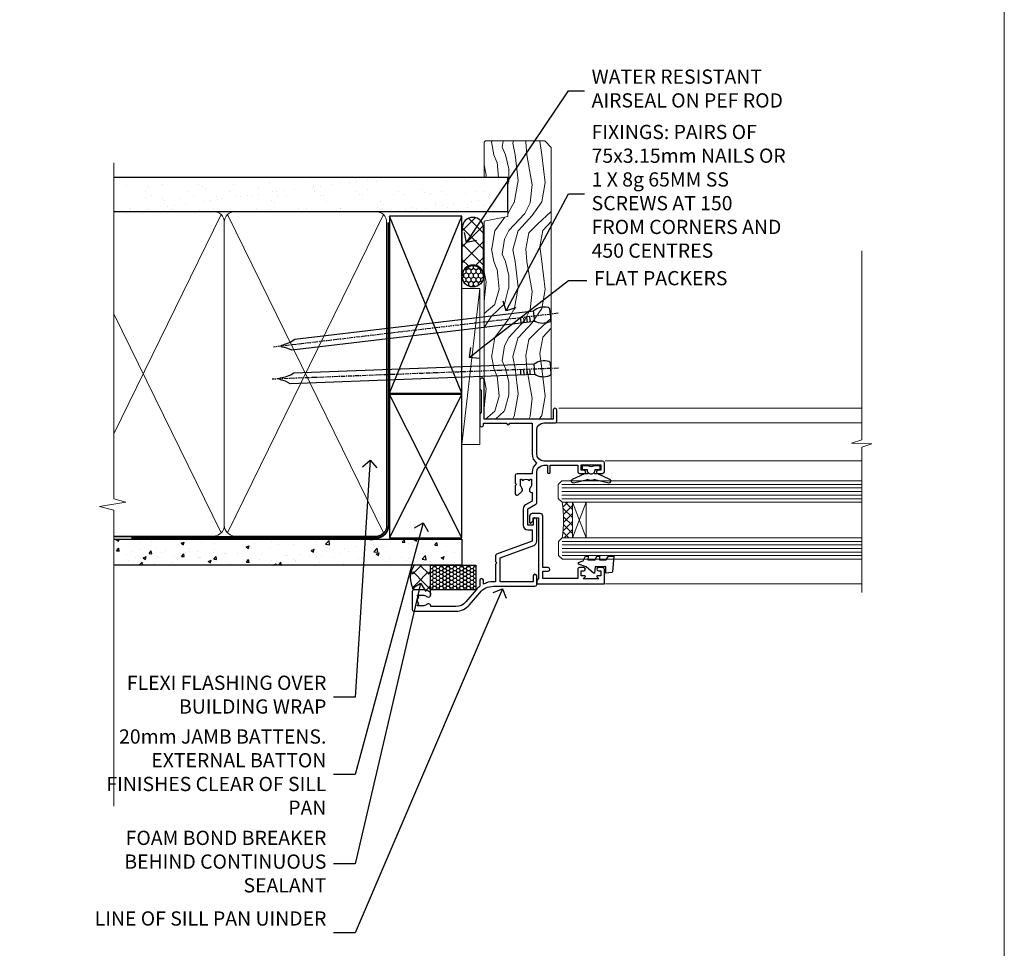
# Model space of a CAD drawing. Units: millimetres. Extents: x 1409 to 8566, y 792 to 2186.
# Drawn here: x 4690 to 4966, y 1300 to 1560 of the extents above; entities that cross this region are included whole.
import ezdxf
from ezdxf import colors
from ezdxf.entities.mleader import LeaderData, LeaderLine
from ezdxf.math import Vec2, Vec3

# ---------------------------------------------------------------- set-up
doc = ezdxf.new("R2010")
doc.units = ezdxf.units.MM
doc.linetypes.add('CENTER', pattern=[2, 1.25, -0.25, 0.25, -0.25])
doc.linetypes.add('Dashed', pattern=[564.4444465637206, 282.2222232818604, -282.2222232818602])
doc.layers.add('Aluminium Systems Ltd Joinery Detail', color=7, linetype='Continuous')
doc.layers.add('Aluminium Systems Ltd Notes', color=7, linetype='Continuous')
doc.layers.add('No Print', color=7, linetype='Continuous', plot=False)
doc.styles.get("Standard").update_dxf_attribs({"font": 'arial.ttf'})
pattern_1 = [(45, (0, 0), (-2.245064030267288, 2.245064030267288), []), (135, (0, 0), (-2.245064030267288, -2.245064030267288), [])]

# ---------------------------------------------------------------- blocks, each defined once
blk = doc.blocks.new('Page Layout')
at = {"layer": 'Aluminium Systems Ltd Joinery Detail', "color": 8, "lineweight": 5}
blk.add_lwpolyline([(0, 693.9851618218306), (0, 0), (553.0825377109722, 0), (553.0825377109722, 693.9851618218306)], close=True, dxfattribs=at)
blk = doc.blocks.new('Fibre Cement Sheet DF Jamb Residential')
at = {"layer": 'Aluminium Systems Ltd Joinery Detail'}
h = blk.add_hatch(dxfattribs=at)
h.set_pattern_fill('AR-CONC', color=256, scale=0.05)
h.set_pattern_definition([(49.99999999999999, (-0.4873825507011134, 19.41653754537401), (9.1092334498002, -0.7969542769451543), [0.9525000000000001, -10.4775]), (355, (-0.4873825507011134, 19.41653754537401), (-1.762171071248467, 9.552842261951758), [0.762, -8.3820292085]), (100.4514447, (0.2717177992988127, 19.3501248703742), (7.347062354517664, 8.755887595609755), [0.8095004399999989, -8.90451222999998]), (46.18420000000001, (-0.4873825507011134, 21.95653754537307), (13.5539520446065, -2.102116396636358), [1.42875, -15.71625]), (96.63555760999992, (0.6421124492987929, 21.78136254537458), (11.87020670257515, 12.37130622988608), [1.214251157, -13.356780408]), (351.1841511700001, (-0.4873825507011134, 21.95653754537307), (11.87020670324885, 12.37130622927663), [1.1429983535, -12.572986596]), (21, (0.7826174492988685, 21.32153754537467), (7.580719563456625, -5.11325990935438), [0.9525000000000001, -10.4775]), (326.0000000000001, (0.7826174492988685, 21.32153754537467), (3.090101417382354, 9.209398306115963), [0.762, -8.382]), (71.45144499999999, (1.414344079298871, 20.89543255037461), (10.67082096393581, 4.096138444295263), [0.8095004400000001, -8.90449688]), (37.50000000000001, (-0.4873825507011134, 19.41653754537401), (0.1544301625295909, 4.227751943657656), [0, -8.2804, 0, -8.509, 0, -8.41375]), (7.499999999999999, (-0.4873825507011134, 19.41653754537401), (3.340983125515288, 5.009028740905975), [0, -4.8514, 0, -8.0899, 0, -3.20675]), (327.5, (-3.319482550701196, 19.41653754537401), (6.77952975834357, -0.2864371996336729), [0, -3.175, 0, -9.906, 0, -13.1445]), (317.5, (-4.589482550701177, 19.41653754537401), (7.406459069300903, 1.271324551666651), [0, -4.1275, 0, -6.578600000000001, 0, -9.3345])])
h.paths.add_polyline_path([(0.7915116366702932, 35.6931220514507), (0.7915116366702932, 42.99312204395937), (-97.0104339537595, 42.99312204395937), (-97.0104339537595, 35.6931220514507)])
h = blk.add_hatch(dxfattribs=at)
h.set_pattern_fill('ANSI37', color=256)
h.set_pattern_definition(pattern_1)
h.paths.add_polyline_path([(-7.990337069078578, 33.7978283235916), (-13.59875645077136, 33.7978283235916, 0.1114445693029014), (-13.44038341856708, 30.57553033405202), (-7.990337069078578, 30.57553033405202)])
h = blk.add_hatch(dxfattribs=at)
h.set_pattern_fill('ANSI37', color=256)
h.set_pattern_definition([(45, (0, -0.6599999999998545), (-2.245064030267288, 2.245064030267288), []), (135, (0, -0.6599999999998545), (-2.245064030267288, -2.245064030267288), [])])
h.paths.add_polyline_path([(-7.990337069078578, 35.6931220514507), (-12.63607144688604, 35.6931220514507, 0.09399178152742534), (-13.59875645077136, 33.13782832359175), (-7.990337069078578, 33.13782832359175)])
h = blk.add_hatch(dxfattribs=at)
h.set_pattern_fill('HONEY', color=256, scale=0.2)
h.set_pattern_definition([(0, (-1016.840159880421, -334.7675374112405), (0.9525000000000001, 0.549926129), [0.635, -1.27]), (120, (-1016.840159880421, -334.7675374112405), (-0.9524999979188382, 0.5499261326046782), [0.634999999999999, -1.269999999999998]), (59.99999999999999, (-1016.840159880421, -334.7675374112405), (2.081161820655097e-09, 1.099852261604678), [-1.27, 0.635])])
h.paths.add_polyline_path([(-7.990337069078578, 35.6931220514507), (-7.990337069078578, 28.79782832361343), (4.698552620284318, 28.79782832361343), (4.698552620284318, 35.6931220514507)])
h = blk.add_hatch(dxfattribs=at)
h.set_pattern_fill('ANSI37', color=256)
h.set_pattern_definition(pattern_1)
h.paths.add_polyline_path([(-7.990337069078578, 30.57553033405202), (-13.44038341856708, 30.57553033405202, 0.06623704505010325), (-12.68172457832861, 28.79782832361161), (-10.15672457834785, 28.79782832361161, -0.1705707316503009), (-8.264570527813703, 28.13299315875884, -0.1928067645672362), (-7.990337069078578, 27.64738785936242)])
at = {"layer": 'Aluminium Systems Ltd Joinery Detail', "linetype": 'Dashed'}
blk.add_line((-44.20848836332971, 43.65312204395923, 0.5), (-97.0104339537595, 43.65312204395923), dxfattribs=at)
at = {"layer": 'Aluminium Systems Ltd Joinery Detail'}
blk.add_line((-7.990337069078578, 27.44826878784261), (-7.990337069078578, 35.6931220514507), dxfattribs=at)
blk.add_lwpolyline([(-97.0104339537595, 42.99312204395937), (0.7915116366702932, 42.99312204395937), (0.7915116366702932, 35.6931220514507), (-97.0104339537595, 35.6931220514507)], dxfattribs=at)
blk.add_lwpolyline([(-7.990337069078578, 35.6931220514507), (4.698552620284318, 35.6931220514507), (4.698552620284318, 28.79782832361343), (-7.990337069078578, 28.79782832361343)], close=True, dxfattribs=at)
blk.add_arc((-7.517413365759467, 32.21143387128541), 6.190542232743438, 145.7766391113545, 213.4646713719009, dxfattribs=at)
blk = doc.blocks.new('_Open90')
at = {"color": 0, "linetype": 'ByBlock', "lineweight": -2}
for p, q in [((0, 0), (-1, 0)), ((-0.5, 0.5), (0, 0)), ((0, 0), (-0.5, -0.5))]:
    blk.add_line(p, q, dxfattribs=at)
blk = doc.blocks.new('Nail 75 JH')
at = {"linetype": 'CENTER'}
blk.add_line((0, 2.300118051928621), (0, -78.25849807356508), dxfattribs=at)
for p, q in [((1.5, -4.488319011024487), (-1.5, -4.488319011024458)), ((1.499999999999886, -5.730112436134704), (0.1255879953777708, -5.730112436134732)), ((1.499999999999886, -6.600592455787137), (0.1255879953777708, -6.600592455787137)), ((1.499999999999886, -7.471072475439541), (0.1255879953777708, -7.471072475439541)), ((1.499999999999886, -8.341552495091946), (0.1255879953778276, -8.341552495091946))]:
    blk.add_line(p, q)
blk.add_lwpolyline([(-1.5, -4.488319011024458, -0.2475267649991796), (-2.057234792368547, -0.3562033463117587, -0.331135080274166), (-1.578358480166685, 0), (1.578358480166685, 0, -0.331135080274166), (2.057234792368547, -0.3562033463117587, -0.2475267649991796), (1.499999999999886, -4.488319011024487), (1.5, -73.20877276569331, 0.1245641564323093), (0.2845258915276077, -75.96790802185205), (-0.2515467734666004, -75.96790802185205, 0.1012549879648114), (-1.5, -72.05351818931658)], format="xyb", close=True)
blk = doc.blocks.new('Fibre Cement Sheet DF Residential Liner')
at = {"layer": 'Aluminium Systems Ltd Joinery Detail'}
h = blk.add_hatch(dxfattribs=at)
h.set_pattern_fill('HONEY', color=256, scale=0.25)
h.set_pattern_definition([(0, (-220.4128369981033, -8579.245370717521), (1.190625, 0.68740766125), [0.79375, -1.5875]), (120, (-220.4128369981033, -8579.245370717521), (-1.190624997398548, 0.6874076657558477), [0.7937499999999995, -1.587499999999999]), (59.99999999999999, (-220.4128369981033, -8579.245370717521), (2.601452275818872e-09, 1.374815327005847), [-1.5875, 0.79375])])
h.paths.add_polyline_path([(29.31409334648311, 2.24433464473077, 1), (35.31409334648311, 2.24433464473077, 1)])
h = blk.add_hatch(dxfattribs=at)
h.set_pattern_fill('ANSI37', color=256)
h.set_pattern_definition([(45, (-220.4128369981033, -8579.245370717521), (-2.245064030267288, 2.245064030267288), []), (135, (-220.4128369981033, -8579.245370717521), (-2.245064030267288, -2.245064030267288), [])])
h.paths.add_polyline_path([(45.8549388832846, 5.24433464473077), (32.46409258767494, 5.24433464473077, -1), (32.46409258767494, -0.7556653552692296), (45.8549388832846, -0.7556653552692296, 1)])
at = {"layer": 'Aluminium Systems Ltd Joinery Detail', "lineweight": 5}
h = blk.add_hatch(dxfattribs=at)
h.set_pattern_fill('WOOD-3', color=256, scale=97.5, angle=30, style=0, pattern_type=2)
h.set_pattern_definition([(4.763599999999838, (472.3163182852143, -7171.838047056802), (-330.0000283895876, -29.9997459798375), [3.612479999999951, -357.6353699999959]), (348.6901, (475.9163182852137, -7171.538047056801), (120.0000225669286, -29.9999289648483), [4.58912999999999, -148.3814699999997]), (314.9999999999999, (480.4163182852137, -7172.438047056798), (-3.306523113702664e-14, -30.00000928346856), [3.39411, -39.03228]), (313.1523999999999, (482.8163182852143, -7174.838047056802), (420.0000850164654, -449.9999261252569), [6.579509999999999, -651.37185]), (347.0054000000001, (487.3163182852143, -7179.638047056803), (-270.0000230324819, 59.99992732735074), [4.002509999999999, -396.2474099999998]), (360, (491.2163182852148, -7180.538047056801), (29.99999999999997, -30.00000000000003), [7.5, -22.5]), (9.462299999999765, (498.7163182852148, -7180.538047056801), (-150.0000232108592, -29.99994417607295), [3.649649999999993, -178.8332099999998]), (5.710599999999713, (472.3163182852143, -7179.938047056798), (-269.9999827048756, -30.00003943998845), [3.014969999999958, -298.4813099999965]), (360, (475.3163182852143, -7179.638047056803), (29.99999999999997, -30.00000000000003), [4.5, -25.5]), (331.6992, (479.8163182852143, -7179.638047056803), (329.9998535928922, -180.0002662262795), [4.429439999999992, -438.5152499999991]), (307.8749999999999, (483.7163182852148, -7181.7380470568), (-120.0000559467582, 149.9999729816166), [6.841049999999986, -335.2115699999996]), (320.7106, (487.9163182852137, -7187.138047056803), (180.0000191874755, -149.9999889572949), [4.263809999999983, -422.1163199999984]), (353.6597999999999, (491.2163182852148, -7189.838047056802), (239.9999820781927, -30.00004736879107), [5.43324, -266.22831]), (11.88869999999988, (496.6163182852126, -7190.438047056798), (-419.9999190314803, -90.00031605746501), [5.82494999999993, -576.669689999991]), (6.709799999999706, (472.3163182852143, -7189.2380470568), (270.0000299325391, 29.99981643732056), [5.135159999999989, -508.3820999999993]), (356.6335, (477.4163182852137, -7188.638047056803), (479.999979659061, -30.00032890063538), [5.10881999999993, -505.7727899999929]), (326.3098999999999, (482.5163182852132, -7188.938047056798), (-59.99998673313475, 30.00004003521583), [5.408339999999997, -102.75822]), (312.5103999999999, (487.0163182852132, -7191.938047056798), (299.9997215504041, -330.0002602161362), [4.883640000000001, -483.48096]), (345.0686, (490.3163182852143, -7195.538047056801), (330.0000160477658, -89.99990861934462), [4.657259999999933, -461.0679899999935]), (360, (494.8163182852143, -7196.7380470568), (29.99999999999997, -30.00000000000003), [3.6, -26.4]), (12.99459999999981, (498.4163182852137, -7196.7380470568), (270.0000230324819, 59.99992732735004), [4.002509999999988, -396.2474099999986]), (360, (481.6163182852126, -7166.7380470568), (29.99999999999997, -30.00000000000003), [0, -30]), (136.8475999999999, (485.8163182852143, -7171.2380470568), (449.9999261252561, -420.0000850164664), [6.579509999999987, -651.3718499999991]), (153.4348999999999, (481.0163182852132, -7196.7380470568), (-29.99997473822719, 30.00003928189145), [2.683289999999971, -64.39874999999907]), (171.8698999999998, (478.6163182852126, -7195.538047056801), (-179.9999932938336, 29.99998067446644), [4.242629999999988, -207.8893799999995]), (203.1985999999998, (474.4163182852137, -7194.938047056798), (-149.9999919200123, -60.00003975794547), [2.284739999999974, -226.1884499999973]), (333.4349, (485.8163182852143, -7171.2380470568), (29.9999747382272, -30.00003928189145), [3.354089999999999, -63.72794999999999]), (353.2901999999999, (488.8163182852143, -7172.7380470568), (-270.0000299325392, 29.99981643732125), [5.135160000000001, -508.3821000000002]), (10.12469999999981, (493.9163182852137, -7173.338047056802), (509.9999636894718, 90.00025765850859), [8.532869999999988, -844.7548799999987]), (10.30479999999971, (472.3163182852143, -7168.538047056801), (180.0000288254371, 29.99984626607953), [3.354089999999962, -332.0560799999968]), (344.4759, (475.6163182852126, -7167.938047056798), (-330.0000307388759, 89.99993332816857), [5.604449999999995, -554.8417799999994]), (317.1211, (481.0163182852132, -7169.438047056798), (-390.0000237882238, 359.9999925974296), [5.731499999999944, -567.4176899999928]), (325.3047999999999, (485.2163182852148, -7173.338047056802), (299.9998277696255, -210.000258287834), [4.743419999999994, -469.5982199999992]), (350.5377, (489.1163182852126, -7176.038047056801), (150.0000232108592, -29.99994417607323), [5.474489999999995, -177.0083999999999]), (6.581899999999838, (494.5163182852132, -7176.938047056798), (-510.0000431378999, -59.99960101098861), [7.851749999999987, -777.3233999999983]), (8.130099999999889, (472.3163182852143, -7176.038047056801), (-179.9999932938336, -29.99998067446629), [4.242629999999989, -207.8893799999995]), (348.6901, (476.5163182852132, -7175.438047056798), (120.0000225669286, -29.9999289648483), [4.58912999999999, -148.3814699999997]), (317.4895999999999, (481.0163182852132, -7176.338047056802), (-330.0002602161357, 299.9997215504046), [4.88364, -483.4809599999999]), (314.9999999999999, (484.6163182852126, -7179.638047056803), (-3.306523113702664e-14, -30.00000928346856), [5.51544, -36.91098]), (342.646, (488.5163182852132, -7183.538047056801), (-390.0000605729049, 119.999835067774), [5.028929999999931, -497.8627199999931]), (3.366499999999665, (493.3163182852143, -7185.038047056801), (-479.999979659061, -30.00032890063396), [5.108819999999984, -505.7727899999985]), (17.10269999999988, (498.4163182852137, -7184.7380470568), (300.0000519287099, 89.99986480290859), [4.080449999999997, -403.9636799999997]), (8.746199999999785, (472.3163182852143, -7183.538047056801), (209.9999800906905, 30.00012591172568), [3.945869999999957, -390.6425099999944]), (345.0686, (476.2163182852148, -7182.938047056798), (330.0000160477658, -89.99990861934462), [4.657259999999933, -461.0679899999935]), (327.9946, (480.7163182852148, -7184.138047056803), (-149.9999683436264, 90.000033161331), [5.66039999999999, -277.3590599999995]), (310.1009, (485.5163182852132, -7187.138047056803), (-329.9999417935546, 390.0000578863894), [7.451849999999999, -737.7326999999999]), (344.0546, (490.3163182852143, -7192.838047056802), (-120.0000037995646, 29.99999667889151), [4.368060000000001, -214.03524]), (6.008999999999802, (494.5163182852132, -7194.038047056801), (299.9999925271812, 29.99997952445504), [5.731499999999953, -567.4176899999941]), (23.19859999999977, (500.2163182852148, -7193.438047056798), (149.9999919200123, 60.00003975794549), [2.284739999999997, -226.1884499999996]), (9.462299999999765, (472.3163182852143, -7192.538047056801), (-150.0000232108592, -29.99994417607295), [3.649649999999993, -178.8332099999998]), (349.9919999999998, (475.9163182852137, -7191.938047056798), (329.9999866372434, -60.00010416469986), [5.178809999999975, -512.7014999999968]), (322.5946, (481.0163182852132, -7192.838047056802), (389.9997739494009, -300.000298578452), [6.42026999999999, -635.6077499999994]), (330.9453999999999, (486.1163182852126, -7166.7380470568), (210.0000115370904, -120.0000008159787), [3.08868, -305.78022]), (349.2156999999999, (488.8163182852143, -7168.2380470568), (-479.999985110828, 90.00001649037998), [6.413279999999985, -634.9134899999987]), (7.124999999999709, (495.1163182852126, -7169.438047056798), (-210.0000113953586, -29.99994845681877), [7.256039999999998, -234.6117])])
h.paths.add_polyline_path([(70.27868904447837, -18.01406915317239), (68.39935107364067, -19.78105676352425), (-7.799993140573406, -19.78105676352425), (-7.800006859359428, -0.9108401423563919), (47.69433628299498, -0.9108401423582109), (49.0267952893953, -7.573135174357958), (60.00244242331223, -7.573135174357958), (60.00244242331223, -0.9108401423563919), (69.84134757470088, -0.9108401423582109), (70.27868904447655, -1.327233581858309)])
blk.add_line((-14.91558842239465, 5.309851012747458), (28.88445850328412, 0.2891578576436586, -1), dxfattribs=at)
at = {"layer": 'Aluminium Systems Ltd Joinery Detail'}
for p, q in [((32.46409258767494, 5.24433464473077, -2.000000000000014), (45.8549388832846, 5.24433464473077, -2.000000000000014)), ((32.46409258767494, -0.7556653552692296, -2.000000000000014), (45.8549388832846, -0.7556653552692296, -2.000000000000014))]:
    blk.add_line(p, q, dxfattribs=at)
at = {"layer": 'Aluminium Systems Ltd Joinery Detail', "lineweight": 5}
blk.add_lwpolyline([(-14.91558842239465, 5.309851012747458), (28.88445850327594, 5.309851012747458), (28.88445850328412, 0.2891578576436586), (-14.91558842239874, 0.2891578576436586)], close=True, dxfattribs=at)
at = {"layer": 'Aluminium Systems Ltd Joinery Detail', "lineweight": 5, "elevation": -1}
blk.add_lwpolyline([(69.93981717614201, -0.9108401423563919), (60.00244242331223, -0.9108401423563919), (60.00244242331223, -7.573135174357958), (49.12526489083643, -7.573135174357958), (47.79280588443612, -0.9108401423563919), (-7.799999999966303, -0.9108401423563919), (-7.799999999966303, -19.78105676352425), (68.49782067508181, -19.78105676352425), (70.37715864591951, -18.01406915317239), (70.37715864591769, -1.32723358185649)], close=True, dxfattribs=at)
at = {"layer": 'Aluminium Systems Ltd Joinery Detail'}
blk.add_circle((32.31409334648311, 2.24433464473077, -2.000000000000014), 3, dxfattribs=at)
for centre in [(32.46409258767494, 2.24433464473077, -2.000000000000014), (45.8549388832846, 2.24433464473077, -2.000000000000014)]:
    blk.add_arc(centre, 3, 270, 90, dxfattribs=at)
for p, rotation in [((6.391303490166365, -19.55737612610938), 182.193320942632), ((21.62458726496948, -19.46763910120717), 186.7683232742154)]:
    blk.add_blockref('Nail 75 JH', p, dxfattribs=dict(at, rotation=rotation))
blk = doc.blocks.new('A003-20831')
at = {"ltscale": 3, "flags": 128}
blk.add_lwpolyline([(2.621724833123439, 15.09770384114668, 0.2216982705959261), (1.299999999994158, 12.26330668643422), (1.299999999996375, 5.286411627841545, -0.6591102582861645), (1.885438149261746, 4.038423408327873, 0.1837465194528689), (1.499998588842347, 3.024999999999892), (1.499998588827795, 1.499999999999801), (1.745371651287088, 1.499999999999801), (2.044747484062556, 1.85678222424579, 0.3639702342662044), (4.005249693606403, 1.85678222424579), (4.304625526381871, 1.499999999999801), (4.549998588827068, 1.499999999999801), (4.549998588827068, 3.024999999999892, 0.1837465194583253), (4.16455902838152, 4.038423408357431, -0.999999999994524), (5.285438149260701, 5.035233318218189, -0.1837465194588314), (6.049998588836162, 3.024999999999892), (6.049998588836162, 0.4999999999998007, -0.414213562373095), (5.549998588836162, -1.993224215831613e-13), (0.4999999999999445, 1.985815104424948e-13, -0.4142135623731117), (1.332267629550188e-15, 0.5000000000001986), (1.332267629550188e-15, 12.26330668643416, -0.2216982705959267), (1.786114639357949, 16.09357311172201), (5.213883549470895, 18.96973239064911, 0.2216982705959851), (6.999998188834867, 22.79999881593776), (6.999998188833674, 34.49999999999963, -0.414213562373095), (7.499998188833674, 34.99999999999963), (9.899998188833594, 34.99999999999963, -0.999999999999773), (9.899998188833708, 33.99999999999935), (8.299998188833685, 33.9999999999994), (8.299998188833515, 24.69999999999945), (15.02475718959443, 24.69999999999922), (18.4623199951875, 34.14462618632305, -0.3152987888789665), (19.6839204022092, 34.99999999999963), (25.69999818883258, 34.99999999999963, -0.9999999999999999), (25.69999818883258, 33.99999999999963), (24.19999818883281, 33.99999999999963), (24.19999818883281, 32.49999999999963), (28.75699818883146, 32.49999999999963), (30.05567001794367, 34.74995119388549, -0.2679793930046311), (30.48871089439086, 34.99999999999963), (38.99999818881133, 34.9999999999628), (38.99999818881133, 34.9999999999628, 0.4142135623720128), (40.99999818881133, 36.99999999995381), (40.99999818883202, 37.99999999999963), (39.09999818883222, 37.99999999999963, -0.9999999999999999), (39.09999818883222, 38.79999999999981), (40.99999818883202, 38.7999999999989), (40.99999818883202, 46.49999999999901), (39.1999981888336, 46.49999999999923, -0.4142135623724955), (38.6999981888336, 46.9999999999981), (38.69999818883167, 48.2999999999997, -0.9999999999999999), (39.59999818883222, 48.2999999999997), (39.59999818883222, 47.49999999999901), (41.09999818883222, 47.49999999999901), (41.09999818883222, 52.99999999999963), (39.59999818883222, 52.99999999999963), (39.59999818883131, 52.19999999999916, -0.9999999999999999), (38.69999818883258, 52.19999999999916), (38.69999818883258, 53.49999999999963, -0.414213562373095), (39.19999818883258, 53.99999999999963), (41.69999818883258, 53.99999999999963, -0.414213562373095), (42.19999818883258, 53.49999999999963), (42.19999818889369, 36.9999999999537, 0.4142135623720045), (44.19999818891444, 34.99999999996109), (50.89999818887367, 34.99999999996109, 0.4142135623731281), (52.89999818887367, 36.99999999996132), (52.89999818887333, 40.09999999995418, -0.4142135623736278), (53.39999818887424, 40.59999999995418), (56.49999818882316, 40.60000000000113, -1.000000000007788), (56.49999818883072, 39.59999999995418), (53.99999818885419, 39.59999999995418), (53.99999818888216, 20.19999799999951), (64.89997618887247, 20.19999799999951, -0.9999999999999999), (64.89997618887247, 18.99999999999946), (62.49998118887225, 18.99999999999946), (62.09998118887216, 19.39999899999967), (55.8999941888722, 19.39999899999967), (55.49999518887245, 18.99999999999991), (52.29999818883431, 18.9999999999994, -1.000000000000171), (52.29999818883437, 19.99999999999946), (52.79999818883425, 19.99999999999946), (52.79999818883425, 26.60029414588016, -0.9999999999999999), (52.79999818883425, 27.40029414588017), (52.79999818883425, 33.69999999996062), (44.19999818891398, 33.69999999996142, -0.2308117564101742), (41.59999818886286, 34.96775985673776, -0.230811756410174), (38.99999818881173, 33.69999999996142), (38.62498742550952, 33.6999999999982), (38.624987425509, 29.45000000001298, -0.4142135623730617), (38.124987425509, 28.95000000001303), (35.99998742544886, 28.95000000001303), (35.59998742544923, 29.35000000001313), (35.19998742544959, 28.95000000001303), (33.06955004410122, 28.95000000001303, -0.637070260807509), (32.68652782254173, 29.77139380485633), (33.51362572981566, 30.75709070727717, -0.4226584366887495), (34.58656401708873, 30.83543956044403, 0.1837465194615898), (35.59998742545423, 30.44999999998984), (37.12498742545387, 30.45000000003623), (37.12498742545387, 30.69537306244413), (36.76820520120992, 30.99474889521801, 0.3639702342667677), (36.76820520120947, 32.95525110476277), (37.12498742545387, 33.25462693753664), (37.12498742545387, 33.50000000000571), (35.59998742544695, 33.49999999999071, 0.1837465194457504), (34.58656401717809, 33.11456043956696, -0.6591109333994376), (33.33857584472986, 33.6999999999982), (30.95065122328589, 33.6999999999982), (29.8829044675964, 31.85012689589527, -0.2679793930049919), (28.75699818883146, 31.19999999999911), (24.19999818883326, 31.20000000000002, -0.4142135623731014), (22.89999818883314, 32.50000000000009), (22.89999818883314, 33.69999999999968), (19.68392040220925, 33.6999999999999), (16.05476953055501, 23.72898992833635, -0.3152987888789804), (15.58492322016207, 23.39999999999921), (14.00000895216476, 23.39999999999927), (13.60000895216558, 23.79999999999936), (13.20000895216595, 23.39999999999927), (8.299998188833515, 23.39999999999944), (8.29999818883323, 22.79999881593281, -0.1156499494947565), (7.643579200102296, 19.99999999999946), (8.699998188834913, 19.99999999999946, -0.9999999999999999), (8.699998188834913, 18.99999999999946), (7.024936894816053, 18.99999999999946, -0.05636039300286577), (6.049493743234736, 17.97386312007265)], format="xyb", close=True, dxfattribs=at)
blk = doc.blocks.new('Residential Awning Jamb DF')
at = {"layer": 'Aluminium Systems Ltd Joinery Detail', "lineweight": 5}
h = blk.add_hatch(dxfattribs=at)
h.set_pattern_fill('NET', color=256, scale=0.5, angle=-135.0000000000001)
h.set_pattern_definition([(224.9999999999999, (-93.76161466800059, 804.8857039913626), (1.122532015133643, -1.122532015133645), []), (314.9999999999999, (-93.76161466800059, 804.8857039913626), (1.122532015133645, 1.122532015133643), [])])
edge = h.paths.add_edge_path()
edge.add_line((25.50526072630519, -69.87094187769597), (25.41367865663833, -69.87094187769779))
edge.add_arc((20.50526072631019, -59.26368326531136), 11.68787841521306, -65.16806472825431, -64.67238000435086)
edge.add_line((25.50526072630519, -69.82808111132525), (25.50526072630519, -69.87094187769597))
edge = h.paths.add_edge_path()
edge.add_arc((-3.124945549690345, -74.95338867446642), 26.68783599326924, -10.816680073508508, 10.779816274357302, ccw=False)
edge.add_line((23.08871854073286, -79.96182205808125), (25.99965023293144, -79.96182205808125))
edge.add_line((25.99965023293144, -79.96182205808125), (25.99965023291688, -69.96182205808125))
edge.add_line((25.99965023291688, -69.96182205808125), (23.09193551419376, -69.96182205808216))
at = {"layer": 'Aluminium Systems Ltd Joinery Detail', "linetype": 'Continuous', "lineweight": 5}
for p, q in [((107.3000000130241, -43.58282667156693), (22.15660637573632, -43.58282667156717)), ((18.42453984296717, -47.7002253831154), (107.3000000130241, -47.7002253831154)), ((35.19788144043751, -58.37725788940568), (107.3000000130241, -58.37725788940568)), ((35.29146091144876, -92.89688664048734), (107.3000000130241, -92.89688664048734))]:
    blk.add_line(p, q, dxfattribs=at)
at = {"layer": 'Aluminium Systems Ltd Joinery Detail', "lineweight": 5, "ltscale": 3}
for p, q in [((22.99999981204574, -64.96182205822132), (107.3000000130241, -64.96182205822132)), ((22.99999981204574, -65.96182205822132), (107.3000000130241, -65.96182205822132)), ((22.99999981204574, -66.96182205822132), (107.3000000130241, -66.96182205822132)), ((22.99999981204574, -67.96182205822132), (107.3000000130241, -67.96182205822132)), ((22.99999981204574, -68.96182205822132), (107.3000000130241, -68.96182205822132)), ((23.08948271235759, -80.95751615447242), (107.3000000130241, -80.95751615447242)), ((23.08948271235759, -81.95751615447242), (107.3000000130241, -81.95751615447242)), ((23.08948271235759, -82.95751615447242), (107.3000000130241, -82.95751615447242)), ((23.08948271235759, -83.95751615447242), (107.3000000130241, -83.95751615447242)), ((23.08948271235577, -84.95751615447242), (107.3000000130241, -84.95751615447242))]:
    blk.add_line(p, q, dxfattribs=at)
at = {"layer": 'Aluminium Systems Ltd Joinery Detail', "lineweight": 5}
for p, q in [((29.87175537970516, -69.95751615447242), (26.00041440454161, -79.95751615447242)), ((26.00041440454161, -69.95751615447242), (29.87175537970516, -79.95751615447242))]:
    blk.add_line(p, q, dxfattribs=at)
at = {"layer": 'Aluminium Systems Ltd Joinery Detail', "linetype": 'Continuous', "lineweight": 5}
blk.add_lwpolyline([(107.3000000130241, 0.7038599139870882), (107.3000000130241, -52.47348982145039), (104.4374053981383, -53.33699515206379), (110.0758348187655, -53.58699515206379), (107.3000000130241, -54.49149322211659), (107.3000000130241, -95.3247530969484)], dxfattribs=at)
at = {"layer": 'Aluminium Systems Ltd Joinery Detail'}
for points in [[(32.38446011255483, -59.76193854236934), (31.25946011255483, -60.06338138385425), (30.13446011255483, -59.76193854236934), (28.75946011255483, -59.76193854236934), (28.75946011255483, -60.76193854236934), (30.14142612380474, -60.76193854236934, 0.447213595499958), (31.25946011255483, -62.01193854236934, 0.4472135954999584), (32.37749410130446, -60.76193854236934), (33.75946011255483, -60.76193854236934), (33.75946011255483, -59.76193854236934)], [(27.50005000204292, -88.8169338683754), (27.50005000204292, -91.41693386837485), (17.70000000204264, -91.41693386837485), (17.70000000204264, -89.31693386837722), (19.20000000204264, -89.31693386837722, 1), (19.20000000204264, -88.31693386837722), (17.70000000204264, -88.31693386837722), (17.70000000204264, -73.86685886837475, 0.4142135623730951), (16.95000000204264, -73.11685886837475), (14.75000000208284, -73.11685886837475, 0.414210532603183), (14.00000000212285, -73.86685111015575), (13.99998482535793, -75.61725792063388, 0.6681823785842405), (14.34140618158481, -75.75868134572991), (14.94142761482872, -75.15865991248646, 0.1989162654631827), (15.00000625856874, -75.01723555647348), (15.00000000204282, -74.31685886837457), (16.50000000204282, -74.31685886837457), (16.50000000204282, -91.41693386837485), (16.00000000204236, -91.91693386837485), (16.00000000204282, -92.91693386837485), (35.00005000204292, -92.91693386837485), (35.00005000204292, -88.8169338683754, 0.4142141725675061), (34.5000489603759, -88.31693386837722), (33.30004906454597, -88.31693636837625, 0.9999971726229095), (33.30004839490685, -89.21693136836873), (34.00005000204292, -89.21693386837504), (34.00005000204292, -90.61693386837467), (33.05005250204258, -90.61693386837467, 0.6681786379192987), (32.90863114580552, -90.958355224612), (33.46720978956782, -91.51693386837431), (29.0328902145171, -91.51693386837431), (29.59146885827986, -90.958355224612, 0.6681786379192988), (29.4500475020428, -90.61693386837467), (28.50005000204292, -90.61693386837467), (28.50005000204292, -89.21693386837504), (29.20005160917854, -89.21693136836873, 0.9999971726229092), (29.20005093953942, -88.31693636837625), (28.00005104370948, -88.31693386837722, 0.4142141725674394)], [(35.51262297818139, -86.12771069172757), (36.13749233009057, -85.12771069172757), (37.63749233009057, -85.12771069172757), (37.25060030606583, -89.54990676185437, -0.3639702342661976), (37.06879251499695, -89.73171455292325), (35.40004901246093, -89.87771069172757), (35.40004901246093, -88.12771069172757), (32.40004901246093, -88.12771069172757), (32.24694385129087, -89.87771069172757), (31.94694385129069, -89.87771069172757), (29.86137506425084, -88.12771069172757), (27.72498099361665, -87.329461700645), (27.72498099361665, -86.92595968281037), (29.02177552750536, -86.44142129986542), (29.6625150030387, -85.12771069172757), (30.46251500303888, -85.12771069172757), (30.37502633951281, -86.12771069172757), (32.37478241447307, -86.12771069172757), (32.86251500303897, -85.12771069172757), (33.6625150030387, -85.12771069172757), (33.57502633951308, -86.12771069172757)]]:
    blk.add_lwpolyline(points, format="xyb", close=True, dxfattribs=at)
blk.add_lwpolyline([(30.37471260925768, -61.58181036897466), (30.29917988021689, -61.86370235138978, -0.3394542588633712), (30.10599471495889, -62.01193854236934), (29.45946011255464, -62.01193854236934, 0.1052493344124674), (29.37800791385335, -62.02927617808294), (25.95582961580076, -63.55528263165345, 0.9133919180647162), (26.2775924664089, -64.49778290733914), (30.24435563348252, -63.53327018702001, -0.1257362244887155), (30.34337238404496, -63.53442276775016), (31.20769630309596, -63.76601766397633, 0.1316524975874038), (31.31122392113694, -63.76601766397633), (32.17554784106469, -63.53442276775016, -0.1257362244887155), (32.27456459162713, -63.53327018702001), (36.24132775870076, -64.49778290733914, 0.913391918064716), (36.56309060930889, -63.55528263165345), (33.14091231125631, -62.02927617808294, 0.1052493344124674), (33.05946011255501, -62.01193854236934), (32.41292551015076, -62.01193854236934, -0.3394542588633712), (32.21974034489276, -61.86370235138978), (32.14420761585198, -61.58181036897466)], format="xyb", dxfattribs=at)
at = {"layer": 'Aluminium Systems Ltd Joinery Detail', "lineweight": 5}
for points in [[(107.3000000130241, -69.96182205822132), (23.09346385745639, -69.96182205822132), (21.99999981204574, -68.95874597362652), (21.99999981204574, -64.9618837102951), (22.99999981204574, -63.96182205822132), (107.3000000130241, -63.96182205822132)], [(107.3000000130241, -85.95751615447242), (23.18294675776824, -85.95751615447242), (22.08948271235759, -84.95444006987762), (22.08948271235759, -80.9575778065462), (23.08948271235759, -79.95751615447242), (107.3000000130241, -79.95751615447242)]]:
    blk.add_lwpolyline(points, dxfattribs=at)
blk.add_lwpolyline([(26.00041440454161, -69.95751615447242), (26.00041440454161, -79.95751615447242), (29.87175537970516, -79.95751615447242), (29.87175537970516, -69.95751615447242)], close=True, dxfattribs=at)
blk.add_arc((-5.601459498847269, -74.97105365630776), 29.12886931597957, 350.1346049067623, 9.902258892472213, dxfattribs=at)
at = {"color": 0, "xscale": -1, "rotation": 270}
blk.add_blockref('A003-20831', (-18.99999999800846, -100.5828248604215), dxfattribs=at)
blk = doc.blocks.new('90mm Framing Jamb DF')
at = {"layer": 'Aluminium Systems Ltd Joinery Detail'}
h = blk.add_hatch(dxfattribs=at)
h.set_pattern_fill('AR-SAND', color=256, scale=0.15)
h.set_pattern_definition([(37.50000000000001, (1218.610848097855, -374.8719017758413), (-0.2400046943976069, 7.341198559940135), [0, -5.791200000000001, 0, -6.476999999999999, 0, -6.191249999999999]), (7.499999999999999, (1218.610848097855, -374.8719017758413), (6.74284924707004, 10.75237650852531), [0, -3.124200000000001, 0, -5.2197, 0, -2.00025]), (327.5, (1213.924548097855, -374.8719017758413), (11.86488555362187, 0.02155777017818536), [0, -1.905, 0, -6.858, 0, -8.9535]), (317.5, (1213.924548097855, -374.8719017758413), (11.45334678708446, 3.343939848858243), [0, -0.9524999999999999, 0, -4.495799999999999, 0, -5.1435])])
h.paths.add_polyline_path([(110.6910088466357, 120.9736862483221), (0, 120.9736862483221), (0, 111.4891922078568), (110.6910088466357, 111.4891922078568)])
at = {"layer": 'Aluminium Systems Ltd Joinery Detail', "lineweight": 5}
for p, q in [((30.17010785530965, 110.5812380219222), (0, 48.98199711747141, -0.6888431849920311)), ((75.74834638074594, 21.15705230516437, -1.000000000000014), (31.95004731406084, 110.5812380219213)), ((75.74830865734202, 110.5812380219222), (31.95008503746476, 21.15705230516437, -1)), ((30.17014557871335, 21.15705230516392, -1), (0, 82.75626411986795, -0.3111571403086175))]:
    blk.add_line(p, q, dxfattribs=at)
at = {"layer": 'Aluminium Systems Ltd Joinery Detail', "linetype": 'Dashed'}
for p, q in [((77.42767129839308, 60.39950262130697), (97.8019455904298, 110.1756257106199)), ((97.8019455904298, 60.39950262130697), (77.42767129839308, 110.1756257106199)), ((97.80198331383349, 19.75745703546431), (77.42767129839308, 60.07653754537387)), ((77.42770902179677, 19.75745703546431), (97.8019455904298, 60.07653754537387))]:
    blk.add_line(p, q, dxfattribs=at)
at = {"layer": 'Aluminium Systems Ltd Joinery Detail', "linetype": 'Continuous', "lineweight": 5, "ltscale": 0.12}
blk.add_lwpolyline([(0, 125.0952158474288), (0, 30.74298595999335), (3.433903719036607, 29.83927555150785), (-3.984121188725112, 28.57268228813973), (0, 27.53531909362846), (0, -55.59287995097202)], dxfattribs=at)
at = {"layer": 'Aluminium Systems Ltd Joinery Detail'}
blk.add_lwpolyline([(0, 111.4891922078568), (110.6910088466357, 111.4891922078568), (110.6910088466357, 120.9736862483221), (-5.684341886080801e-14, 120.9736862483221)], dxfattribs=at)
at = {"layer": 'Aluminium Systems Ltd Joinery Detail', "lineweight": 5}
blk.add_lwpolyline([(0, 20.26708257578889), (28.0215685879532, 20.26708257578889, 0.4142135623730941), (31.06011530808905, 23.30562929592384), (31.06007758468536, 108.4326610311618, 0.4142135623730951), (28.0215308645495, 111.4712077512977), (5, 111.4712077512977)], format="xyb", dxfattribs=at)
blk.add_lwpolyline([(76.63827838671773, 108.4326610311618, 0.4142135623730951), (73.59973166658187, 111.4712077512977), (34.09862430482076, 111.4712077512977, 0.414213562373095), (31.06007758468536, 108.4326610311618), (31.06011530808905, 23.30562929592384, 0.4142135623730958), (34.09866202822445, 20.26708257578889), (73.59976938998557, 20.26708257578889, 0.4142135623730941), (76.63831611012142, 23.30562929592384)], format="xyb", close=True, dxfattribs=at)
at = {"layer": 'Aluminium Systems Ltd Joinery Detail', "linetype": 'Dashed', "lineweight": 5, "ltscale": 0.01, "const_width": 0.25, "elevation": 0.25}
blk.add_lwpolyline([(0, 20.13995267514542), (73.5997693899858, 20.13995267514542, 0.4157600735324506), (76.77759403311234, 23.33046304184404), (76.77755630970864, 108.4326610311618)], format="xyb", dxfattribs=at)
at = {"layer": 'Aluminium Systems Ltd Joinery Detail', "linetype": 'CENTER', "lineweight": 5, "ltscale": 3, "const_width": 0.5, "elevation": 0.5}
blk.add_lwpolyline([(5, 19.75473361269792), (73.59976938998557, 19.75473361269792, 0.4258102252232829), (77.16424550066836, 23.33046304184404), (77.16420777726512, 108.4326610311618)], format="xyb", dxfattribs=at)
at = {"layer": 'Aluminium Systems Ltd Joinery Detail', "linetype": 'Dashed'}
for points in [[(77.42767129839308, 60.39950262130697), (97.8019455904298, 60.39950262130697), (97.8019455904298, 110.1756257106199), (77.42767129839308, 110.1756257106199)], [(77.42770902179677, 19.75745703546431), (97.80198331383349, 19.75745703546431), (97.8019455904298, 60.07653754537387), (77.42767129839308, 60.07653754537387)]]:
    blk.add_lwpolyline(points, close=True, dxfattribs=at)
blk = doc.blocks.new('Fibre Cement Sheet DF Jamb Text Residential')
at = {"layer": 'Aluminium Systems Ltd Notes', "color": 3, "lineweight": 5, "ltscale": 0.12}
ml = blk.add_multileader_mtext('Standard', dxfattribs=at)
ml.set_content('FLEXI FLASHING OVER BUILDING WRAP', color=3)
ml.set_leader_properties(color=8)
ml.set_arrow_properties(name='OPEN90')
ml.build(insert=Vec2(0, 0))
ml.multileader.update_dxf_attribs({"text_left_attachment_type": 2, "text_right_attachment_type": 2})
ctx = ml.context
ctx.base_point, ctx.plane_origin = Vec3(-89.07954160099216, -18.27990676080469, 0.5), Vec3(42.47064514597332, 70.28515460924541, 0.5)
ctx.left_attachment, ctx.right_attachment, ctx.text_align_type = 2, 2, 2
notes = []
notes.append((ctx, [(0, (1, 1, 0), (-17.14789562984697, -18.27990676080469, 0.5), (-1, 0), 6.046243515483525, [(0, [(-12.88639142994043, 48.24664755560957, 0.5)], 0, [])])]))
ctx.mtext.insert, ctx.mtext.width, ctx.mtext.defined_height, ctx.mtext.alignment, ctx.mtext.line_spacing_style, ctx.mtext.flow_direction = Vec3(-25.1941391453305, -12.27990676080469, 0.5), 65.90128707838687, 18.64803054902101, 3, 2, 5
ml = blk.add_multileader_mtext('Standard', dxfattribs=at)
ml.set_content('20mm JAMB BATTENS. EXTERNAL BATTON FINISHES CLEAR OF SILL PAN', color=3)
ml.set_leader_properties(color=8)
ml.set_arrow_properties(name='OPEN90')
ml.build(insert=Vec2(0, 0))
ml.multileader.update_dxf_attribs({"text_left_attachment_type": 2, "text_right_attachment_type": 2})
ctx = ml.context
ctx.base_point, ctx.plane_origin = Vec3(-87.40150613032367, -40.04020406952259, 0.5), Vec3(42.47064514597332, 38.03214037633211, 0.5)
ctx.left_attachment, ctx.right_attachment, ctx.text_align_type = 2, 2, 2
notes.append((ctx, [(0, (1, 1, 0), (-17.14789562984697, -40.04020406952259, 0.5), (-1, 0), 6.046243515483525, [(0, [(1.961090910495841, 30.65567894668152, 0.5)], 0, [])])]))
ctx.mtext.insert, ctx.mtext.width, ctx.mtext.defined_height, ctx.mtext.alignment, ctx.mtext.line_spacing_style, ctx.mtext.flow_direction = Vec3(-25.19413914533049, -27.37353740285592, 0.5), 61.9012927691989, 18.64803054902101, 3, 2, 5
ml = blk.add_multileader_mtext('Standard', dxfattribs=at)
ml.set_content('FOAM BOND BREAKER BEHIND CONTINUOUS SEALANT', color=3)
ml.set_leader_properties(color=8)
ml.set_arrow_properties(name='OPEN90')
ml.build(insert=Vec2(0, 0))
ml.multileader.update_dxf_attribs({"text_left_attachment_type": 2, "text_right_attachment_type": 2})
ctx = ml.context
ctx.base_point, ctx.plane_origin = Vec3(-88.76303409758151, -65.17953793280822, 0.5), Vec3(39.81234826383206, 57.76930429808036, 0.5)
ctx.left_attachment, ctx.right_attachment, ctx.text_align_type = 2, 2, 2
notes.append((ctx, [(0, (1, 1, 0), (-17.14789562984697, -65.17953793280822, 0.5), (-1, 0), 6.046243515483525, [(0, [(1.282265404309783, 13.72722058690124, 0.5)], 0, [])])]))
ctx.mtext.insert, ctx.mtext.width, ctx.mtext.defined_height, ctx.mtext.alignment, ctx.mtext.line_spacing_style, ctx.mtext.flow_direction = Vec3(-25.19413914533049, -55.84620459947489, 0.5), 66.9063338602133, 17.97976355318952, 3, 2, 5
ml = blk.add_multileader_mtext('Standard', dxfattribs=at)
ml.set_content('LINE OF SILL PAN UINDER', color=3)
ml.set_leader_properties(color=8)
ml.set_arrow_properties(name='OPEN90')
ml.build(insert=Vec2(0, 0))
ml.multileader.update_dxf_attribs({"text_left_attachment_type": 2, "text_right_attachment_type": 2})
ctx = ml.context
ctx.base_point, ctx.plane_origin = Vec3(-74.15184719444373, -84.49664658733263, 0.5), Vec3(42.47064514597332, 2.936915974049271, 0.5)
ctx.left_attachment, ctx.right_attachment, ctx.text_align_type = 2, 2, 2
notes.append((ctx, [(0, (1, 1, 0), (-17.14789562984697, -84.49664658733263, 0.5), (-1, 0), 6.046243515483525, [(0, [(24.29201469639565, 12.0992855406239, 0.5)], 0, [])])]))
ctx.mtext.insert, ctx.mtext.width, ctx.mtext.defined_height, ctx.mtext.alignment, ctx.mtext.line_spacing_style, ctx.mtext.flow_direction = Vec3(-25.1941391453305, -78.49664658733263, 0.5), 65.90128707838687, 18.64803054902101, 3, 2, 5
for ctx, leaders in notes:
    for number, flags, end, landing, length, lines in leaders:
        leader = LeaderData()
        leader.index, (leader.has_last_leader_line, leader.has_dogleg_vector, leader.attachment_direction) = number, flags
        leader.last_leader_point, leader.dogleg_vector, leader.dogleg_length = Vec3(end), Vec3(landing), length
        for number, points, colour, breaks in lines:
            line = LeaderLine()
            line.index, line.vertices, line.color, line.breaks = number, Vec3.list(points), colors.encode_raw_color(colour), breaks
            leader.lines.append(line)
        ctx.leaders.append(leader)
blk = doc.blocks.new('Liner Jamb Text')
at = {"layer": 'Aluminium Systems Ltd Notes', "color": 3, "lineweight": 5, "ltscale": 0.12}
ml = blk.add_multileader_mtext('Standard', dxfattribs=at)
ml.set_content('WATER RESISTANT\\PAIRSEAL ON PEF ROD', color=3)
ml.set_leader_properties(color=8)
ml.set_arrow_properties(name='OPEN90')
ml.build(insert=Vec2(0, 0))
ml.multileader.update_dxf_attribs({"text_left_attachment_type": 2, "text_right_attachment_type": 2})
ctx = ml.context
ctx.base_point, ctx.plane_origin = Vec3(23.38464746172656, 23.74437400370152, 1.5), Vec3(-136.1821133820122, -21.50388259892316, 1.5)
ctx.left_attachment, ctx.right_attachment = 2, 2
notes = []
notes.append((ctx, [(0, (1, 1, 0), (18.91981195951666, 23.74437400370152, 1.5), (1, 0), 4.464835502209894, [(0, [(-9.757974222266057, -18.82011349937056, 1.5)], 0, [])])]))
ctx.mtext.insert, ctx.mtext.width, ctx.mtext.line_spacing_style, ctx.mtext.flow_direction = Vec3(25.38464746173122, 29.74437400370152, 1.5), 79.86544210516695, 2, 5
ml = blk.add_multileader_mtext('Standard', dxfattribs=at)
ml.set_content('FIXINGS: PAIRS OF 75x3.15mm NAILS OR 1 X 8g 65MM SS SCREWS AT 150 FROM CORNERS AND 450 CENTRES', color=3)
ml.set_leader_properties(color=8)
ml.set_arrow_properties(name='OPEN90')
ml.build(insert=Vec2(0, 0))
ml.multileader.update_dxf_attribs({"text_left_attachment_type": 2, "text_right_attachment_type": 2})
ctx = ml.context
ctx.base_point, ctx.plane_origin = Vec3(23.38464746172656, -5.127069927091725, 1.5), Vec3(-136.4788118367142, -41.98613260421735, 1.5)
ctx.left_attachment, ctx.right_attachment = 2, 2
notes.append((ctx, [(0, (1, 1, 0), (18.91981195951666, -5.127069927091725, 1.5), (1, 0), 4.464835502209894, [(0, [(1.399759055988397, -38.05001537562021, 1.5)], 0, [])])]))
ctx.mtext.insert, ctx.mtext.width, ctx.mtext.line_spacing_style, ctx.mtext.flow_direction = Vec3(25.38464746173122, 14.20626340624221, 1.5), 55.16606061165112, 2, 5
ml = blk.add_multileader_mtext('Standard', dxfattribs=at)
ml.set_content('FLAT PACKERS', color=3)
ml.set_leader_properties(color=8)
ml.set_arrow_properties(name='OPEN90')
ml.build(insert=Vec2(0, 0))
ml.multileader.update_dxf_attribs({"text_left_attachment_type": 2, "text_right_attachment_type": 2})
ctx = ml.context
ctx.base_point, ctx.plane_origin = Vec3(24.03988997177618, -29.5298102909619, 1.5), Vec3(-123.4416184897418, 75.27279019353773, 1.5)
ctx.left_attachment, ctx.right_attachment = 2, 2
notes.append((ctx, [(0, (1, 1, 0), (18.91981195951666, -29.5298102909619, 1.5), (1, 0), 5.120078012259512, [(0, [(-8.938972370378906, -51.10642412632842, 1.5)], 0, [])])]))
ctx.mtext.insert, ctx.mtext.width, ctx.mtext.defined_height, ctx.mtext.line_spacing_style, ctx.mtext.flow_direction = Vec3(26.03988997177657, -26.86314362429584, 1.5), 101.6537517503709, 9.448686068864237, 2, 5
for ctx, leaders in notes:
    for number, flags, end, landing, length, lines in leaders:
        leader = LeaderData()
        leader.index, (leader.has_last_leader_line, leader.has_dogleg_vector, leader.attachment_direction) = number, flags
        leader.last_leader_point, leader.dogleg_vector, leader.dogleg_length = Vec3(end), Vec3(landing), length
        for number, points, colour, breaks in lines:
            line = LeaderLine()
            line.index, line.vertices, line.color, line.breaks = number, Vec3.list(points), colors.encode_raw_color(colour), breaks
            leader.lines.append(line)
        ctx.leaders.append(leader)

msp = doc.modelspace()

# ---------------------------------------------------------------- block references
at = {"layer": 'Aluminium Systems Ltd Joinery Detail', "rotation": 90}
msp.add_blockref('Fibre Cement Sheet DF Residential Liner', (4819.089230978823, 1456.06398472836, 0.8488807604170583), dxfattribs=at)
at = {"layer": 'Aluminium Systems Ltd Joinery Detail', "linetype": 'Dashed'}
msp.add_blockref('90mm Framing Jamb DF', (4715.971357306547, 1395.09274090335, -0.1511192395829417), dxfattribs=at)
at = {"layer": 'Aluminium Systems Ltd Joinery Detail'}
for name, p in [('Residential Awning Jamb DF', (4818.80007311919, 1494.848514342002, -0.1511192395829417)), ('Fibre Cement Sheet DF Jamb Residential', (4812.981791260307, 1371.516156404765, -0.1511192395829417))]:
    msp.add_blockref(name, p, dxfattribs=at)
at = {"layer": 'Aluminium Systems Ltd Notes', "color": 3, "linetype": 'Dashed'}
msp.add_blockref('Liner Jamb Text', (4824.816314647711, 1516.693765368887, -0.1511192395829417), dxfattribs=at)
at = {"layer": 'Aluminium Systems Ltd Notes', "color": 3}
msp.add_blockref('Fibre Cement Sheet DF Jamb Text Residential', (4800.907655973955, 1388.44671075551, -0.5), dxfattribs=at)
at = {"layer": 'No Print'}
msp.add_blockref('Page Layout', (4413.030643808472, 1047.609308107969), dxfattribs=at)

doc.saveas('drawing.dxf')
